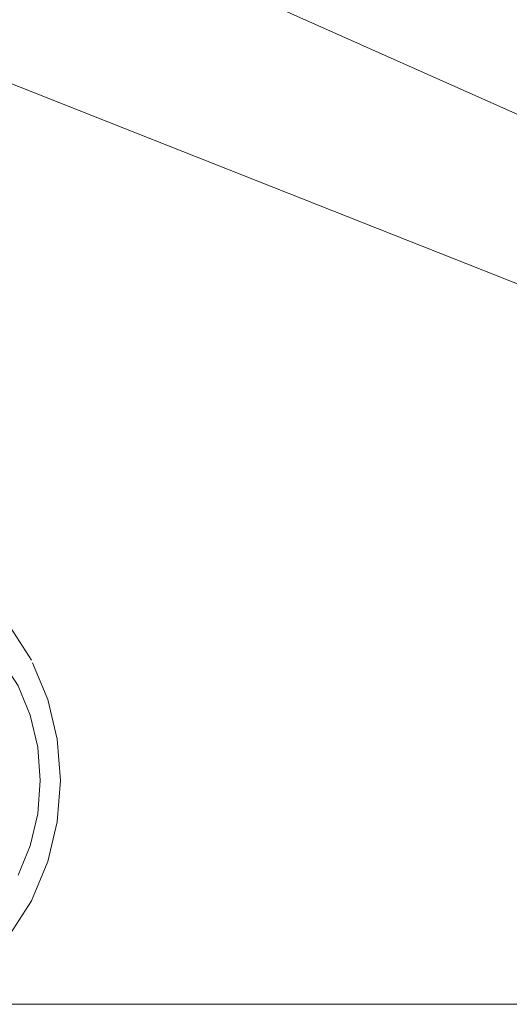
# Model space of a CAD drawing. Units: metres. Extents: x 4.4 to 17.5, y -9.3 to -1.5.
# Drawn here: x 7.8 to 7.9, y -9.3 to -9.1 of the extents above; entities that cross this region are included whole.
import ezdxf

# ---------------------------------------------------------------- set-up
doc = ezdxf.new("R2010")
doc.units = ezdxf.units.M
doc.header["$MEASUREMENT"] = 0

# ---------------------------------------------------------------- blocks, each defined once
blk = doc.blocks.new('778392da-0558-4294-8553-2d3e0d39287b')
at = {"color": 18, "lineweight": 9, "true_color": 0x000000}
for points in [[(7.79189, -9.22953), (7.79286, -9.23008), (7.79708, -9.233), (7.80077, -9.2369), (7.8038, -9.24167)], [(7.80397, -9.24204), (7.80618, -9.24736), (7.80753, -9.25314), (7.808, -9.25915)], [(7.808, -9.25915), (7.80753, -9.26515), (7.80618, -9.27093)], [(7.80077, -9.28139), (7.8038, -9.27662), (7.80618, -9.27093)]]:
    blk.add_lwpolyline(points, dxfattribs=at)
at = {"color": 253, "lineweight": 9, "true_color": 0x979fa5}
blk.add_lwpolyline([(7.80185, -9.2729), (7.80362, -9.26862), (7.80471, -9.26397), (7.80508, -9.25915), (7.80471, -9.25432), (7.80362, -9.24967), (7.80185, -9.2454)], dxfattribs=at)
at = {"color": 250, "lineweight": 9, "true_color": 0x333333}
for points in [[(7.80362, -9.24967), (7.80471, -9.25432), (7.80508, -9.25915)], [(7.80508, -9.25915), (7.80471, -9.26397), (7.80362, -9.26862), (7.80185, -9.2729)]]:
    blk.add_lwpolyline(points, dxfattribs=at)
blk = doc.blocks.new('3588cc76-61ca-4cef-98d7-55b17c1a5c89')
at = {"color": 250, "lineweight": 9, "true_color": 0x333333}
blk.add_lwpolyline([(7.79946, -9.24164), (7.80185, -9.2454), (7.80362, -9.24967)], dxfattribs=at)
blk = doc.blocks.new('278dd626-501f-421f-82dc-1521f73a7723')
at = {"color": 18, "lineweight": 9, "true_color": 0x000000}
blk.add_lwpolyline([(7.90467, -9.17676), (7.90372, -9.17601), (7.90144, -9.17476), (7.89853, -9.17332), (7.89569, -9.17198), (7.89293, -9.1707), (7.89027, -9.16943), (7.62759, -9.05239)], dxfattribs=at)
blk = doc.blocks.new('10c332e8-c618-4fe0-b880-eaeef07f76a3')
at = {"color": 18, "lineweight": 9, "true_color": 0x000000}
blk.add_lwpolyline([(7.62152, -9.08819), (7.62955, -9.09076), (7.76711, -9.14446), (7.87582, -9.18755), (7.88202, -9.19129), (7.88402, -9.19332)], dxfattribs=at)
blk = doc.blocks.new('e674c901-1b28-40a5-a425-01e63cb06649')
at = {"color": 18, "lineweight": 9, "true_color": 0x000000}
blk.add_lwpolyline([(9.54046, -9.29167), (8.21324, -9.29167), (7.46829, -9.29167), (7.31645, -9.29167), (7.26758, -9.29167), (7.25339, -9.29167), (7.24745, -9.29167), (7.2423, -9.29167), (7.23794, -9.29167), (7.23437, -9.29167), (7.23158, -9.29167), (7.22959, -9.29167), (7.2284, -9.29167), (7.22959, -9.29167), (7.23158, -9.29167), (7.23437, -9.29167), (7.23794, -9.29167), (7.2423, -9.29167), (7.24745, -9.29167), (7.2601, -9.29167), (7.31645, -9.29167), (8.64367, -9.29167), (9.38862, -9.29167)], dxfattribs=at)
blk = doc.blocks.new('90e60564-84e2-4332-a9de-3050469f2e33')
for name in ['778392da-0558-4294-8553-2d3e0d39287b', '3588cc76-61ca-4cef-98d7-55b17c1a5c89', 'e674c901-1b28-40a5-a425-01e63cb06649', '278dd626-501f-421f-82dc-1521f73a7723', '10c332e8-c618-4fe0-b880-eaeef07f76a3']:
    blk.add_blockref(name, (0, 0))

msp = doc.modelspace()

# ---------------------------------------------------------------- block references
msp.add_blockref('90e60564-84e2-4332-a9de-3050469f2e33', (0, 0))

doc.saveas('drawing.dxf')
